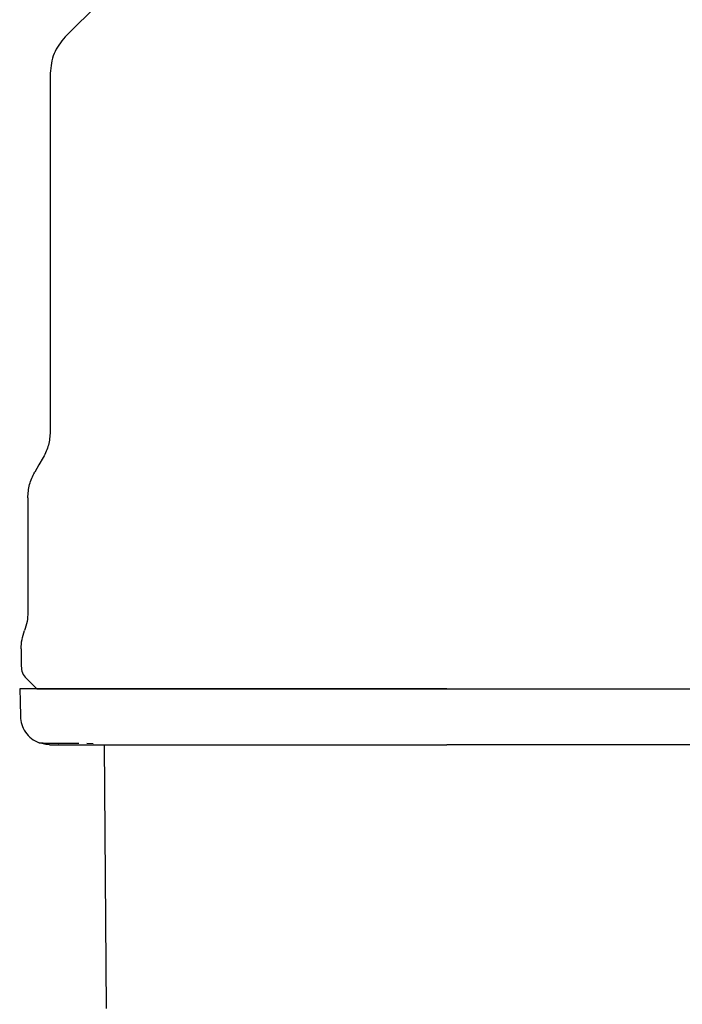
# Model space of a CAD drawing. Units: inches. Extents: x 0.4 to 16.6, y 0.2 to 10.8.
# Drawn here: x 8 to 8, y 5.4 to 5.5 of the extents above; entities that cross this region are included whole.
import ezdxf

# ---------------------------------------------------------------- set-up
doc = ezdxf.new("R2010")
doc.units = ezdxf.units.IN
doc.header["$MEASUREMENT"] = 0

msp = doc.modelspace()

# ---------------------------------------------------------------- linework, layer by layer
at = {"color": 7, "linetype": 'Continuous', "lineweight": 25}
for p, q in [((7.973454473680383, 5.50771186430107), (7.973454473680383, 5.465457333762346)), ((7.970829757334664, 5.457676189873006), (7.970829757334664, 5.44416455218282)), ((7.970042381541607, 5.439875794615802), (7.970042381541607, 5.437853773529919)), ((7.970657357548463, 5.436369015570857), (7.971879643872952, 5.435146768357028)), ((7.977758914621781, 5.428743219220264), (7.978517974297503, 5.428739112601037)), ((7.980111811885356, 5.397482616789855), (7.979840462131123, 5.428585094824708))]:
    msp.add_line(p, q, dxfattribs=at)
at = {"color": 7, "linetype": 'Continuous', "lineweight": 25, "flags": 128}
for points in [[(7.990112172804777, 5.526870103427902), (7.983374892412193, 5.520132862145977), (7.975222588366083, 5.511980479878548)], [(7.97264566524603, 5.462438968630758), (7.972142076396865, 5.461566761817676), (7.971638565769018, 5.460694555004595)], [(7.969870529304637, 5.435146768357028), (7.969908935972072, 5.433681213731686), (7.969955321214003, 5.43190781910698)]]:
    msp.add_lwpolyline(points, dxfattribs=at)
at = {"color": 7, "linetype": 'Continuous', "lineweight": 25}
for points, knots in [([(7.975222588366083, 5.511980479878548), (7.974715766313802, 5.511356921730003), (7.973702112739592, 5.510109793782126), (7.973537020547555, 5.508511179106225), (7.973454473680383, 5.50771186430107)], [0, 0, 0, 0, 0.4999953289529874, 1, 1, 1, 1]), ([(7.973454473680383, 5.465457333762346), (7.97341897356169, 5.464927666696509), (7.973347972964554, 5.463868327197337), (7.972879768609642, 5.462915423095687), (7.97264566524603, 5.462438968630758)], [0, 0, 0, 0, 0.4999974665821365, 1, 1, 1, 1]), ([(7.970829757334664, 5.457676189873006), (7.97086521686894, 5.458205873915554), (7.970936135514611, 5.459265235683742), (7.971404423281673, 5.460218117124968), (7.971638565769018, 5.460694555004595)], [0, 0, 0, 0, 0.5000029814683076, 1, 1, 1, 1]), ([(7.970829757334664, 5.44416455218282), (7.970813883312384, 5.443808629553871), (7.970781208831715, 5.443076012019825), (7.97055327018927, 5.442378722840834), (7.970436069438136, 5.442020192954642)], [0, 0, 0, 0, 0.4858232466599528, 0.9999999999999999, 0.9999999999999999, 0.9999999999999999, 0.9999999999999999]), ([(7.970042381541607, 5.439875794615802), (7.970059204624858, 5.440242157764478), (7.970092850266768, 5.440974872637613), (7.970321664236873, 5.441671756470816), (7.970436069438136, 5.442020192954642)], [0, 0, 0, 0, 0.5000077958127758, 0.9999999999999999, 0.9999999999999999, 0.9999999999999999, 0.9999999999999999]), ([(7.970042381541607, 5.437853773529919), (7.97007107861162, 5.437575755701048), (7.970128474399022, 5.437019704083495), (7.970481059792009, 5.436585915891939), (7.970657357548463, 5.436369015570857)], [0, 0, 0, 0, 0.4999856489805163, 1, 1, 1, 1]), ([(8.020173564199684, 5.435146768357028), (8.019092826849008, 5.435146768357028), (8.016931351560476, 5.435146768357028), (8.014240746462182, 5.435146768357028), (8.01210238714694, 5.435146768357028), (8.00997516881118, 5.435146768357028), (8.007340480174074, 5.435146768357028), (8.004750059333103, 5.435146768357028), (8.002711558888098, 5.435146768357028), (8.001201069961837, 5.435146768357028), (7.999710220125921, 5.435146768357028), (7.997750341744919, 5.435146768357028), (7.995356802101093, 5.435146768357029), (7.992587455963526, 5.435146768357028), (7.989932680683959, 5.435146768357028), (7.987403576568072, 5.435146768357028), (7.985010296210356, 5.435146768357028), (7.982012463972327, 5.435146768357029), (7.979322883346048, 5.435146768357028), (7.977273924234166, 5.435146768357029), (7.976194060450479, 5.435146768357028), (7.975430069570331, 5.435146768357028), (7.974712301321316, 5.435146768357028), (7.973369540443406, 5.435146768357029), (7.972265469465587, 5.435146768357028), (7.971414881226165, 5.435146768357028), (7.970915815295964, 5.435146768357028), (7.970419668242879, 5.435146768357028), (7.97009469259249, 5.435146768357028), (7.969941137134311, 5.435146768357028), (7.96987788771161, 5.435146768357028), (7.969876344114594, 5.435146768357028), (7.969875691911664, 5.435146768357028)], [0, 0, 0, 0, 0.04103488728954922, 0.08206979687373879, 0.1025794329193442, 0.1230891513537993, 0.1641246775716934, 0.2051602315618839, 0.2256700137175153, 0.24617951382298, 0.2666891778946271, 0.287198899941189, 0.3282346870823775, 0.3692693190250069, 0.4103050110538037, 0.4513402612427431, 0.4923753236815277, 0.5334107557184053, 0.6156103928837161, 0.6566459285628736, 0.6771556308171587, 0.6976652735525827, 0.718175137559445, 0.7386844286609603, 0.8208843969873755, 0.8413939364409894, 0.8619036113179865, 0.9029391478453129, 0.9439743448864834, 0.9644841166685401, 0.9849937756420676, 1, 1, 1, 1]), ([(7.971879643872952, 5.435146768357028), (7.972036319536619, 5.435146768357028), (7.972359056244386, 5.435146768357028), (7.975045861816214, 5.435146768357028), (7.979501420102252, 5.435146768357028), (7.985782766209979, 5.435146768357028), (7.99350384447548, 5.435146768357028), (8.00215939271781, 5.435146768357028), (8.011160103980588, 5.435146768357029), (8.017227820152925, 5.435146768357028), (8.020173564199684, 5.435146768357028)], [0, 0, 0, 0, 0.1165148818202463, 0.2400093829792423, 0.3686377160548907, 0.499995240561605, 0.6313522449584517, 0.7599803446309595, 0.8834756849485069, 0.9999999999999999, 0.9999999999999999, 0.9999999999999999, 0.9999999999999999]), ([(8.020173564199684, 5.435146768357028), (8.021254389184735, 5.435146768357028), (8.022875403302834, 5.435146768357028), (8.025029443633466, 5.435146768357028), (8.026639666800891, 5.435146768357028), (8.02824318698626, 5.435146768357028), (8.03037038616155, 5.435146768357028), (8.03300508481644, 5.435146768357029), (8.03559552092536, 5.435146768357028), (8.037634062105708, 5.435146768357029), (8.039144572110489, 5.435146768357028), (8.040635438539423, 5.435146768357028), (8.042595367067317, 5.435146768357028), (8.044988929851607, 5.435146768357028), (8.047758335783463, 5.435146768357028), (8.05041320662283, 5.435146768357028), (8.052942345972085, 5.435146768357028), (8.054936764193878, 5.435146768357028), (8.056458471751855, 5.435146768357028), (8.057562061649241, 5.435146768357028), (8.058982258206703, 5.435146768357028), (8.060657893433222, 5.435146768357028), (8.062500614946963, 5.435146768357028), (8.064167748237823, 5.435146768357028), (8.06614804368681, 5.435146768357028), (8.06775155266063, 5.435146768357028), (8.068803948466694, 5.435146768357029), (8.069303692694296, 5.435146768357028), (8.069627127840185, 5.435146768357028), (8.069990771360043, 5.435146768357028), (8.070312536177573, 5.435146768357028), (8.070466836946688, 5.435146768357028), (8.070470643378853, 5.435146768357028), (8.070471671151662, 5.435146768357028)], [0, 0, 0, 0, 0.04103407338643614, 0.06154263012291257, 0.08205153336404959, 0.1025601607101869, 0.1230688686371205, 0.1641022868019149, 0.2051356480085331, 0.2256452573241578, 0.2461536319076863, 0.2666621520222725, 0.2871716098728905, 0.3282050182960431, 0.3692381119420825, 0.4102720994752452, 0.4513056980839754, 0.492339019018898, 0.5128474781562338, 0.5333562033023718, 0.5538654149346378, 0.5948990167356302, 0.6359324598157755, 0.6769658276385875, 0.7179995335994286, 0.80019569632354, 0.8412289866311545, 0.8617379285806624, 0.8822465466044339, 0.9027553709195243, 0.9437889585010151, 0.9848224853258729, 0.9999999999999999, 0.9999999999999999, 0.9999999999999999, 0.9999999999999999]), ([(7.969955321214003, 5.43190781910698), (7.969988819127614, 5.431594051993181), (7.970058298575182, 5.430943254275291), (7.970516906033231, 5.430037568953494), (7.971217412759302, 5.429261390588466), (7.971841439880902, 5.42895890068537), (7.972150915405867, 5.428808886017231)], [0, 0, 0, 0, 0.2342380488716648, 0.4858431012814646, 0.7450127235856949, 0.9999999999999999, 0.9999999999999999, 0.9999999999999999, 0.9999999999999999]), ([(7.973395103699564, 5.428585133935368), (7.973188703420893, 5.428592858184837), (7.972763585865517, 5.428608767630659), (7.972359045826551, 5.42874090375478), (7.972150915405867, 5.428808886017231)], [0, 0, 0, 0, 0.485513421076979, 1, 1, 1, 1]), ([(7.972150915405867, 5.428808886017231), (7.972259058101427, 5.428799094759006), (7.972417070253809, 5.428784788311596), (7.973755163988583, 5.428772990401214), (7.97417747332823, 5.428769266919359)], [0, 0, 0, 0, 0.684394800847863, 0.9999999999999999, 0.9999999999999999, 0.9999999999999999, 0.9999999999999999]), ([(7.973366240032999, 5.428585094824708), (7.974020024728594, 5.428585094823135), (7.974673813223691, 5.428585094821561), (7.974454761561353, 5.428585094824708), (7.974454895875497, 5.428585094824708), (7.974454993422004, 5.428585094824708), (7.974455732338151, 5.428585094824708), (7.974458877028572, 5.428585094824708), (7.974468810220368, 5.428585094824708), (7.974525248309262, 5.428585094824708), (7.974682558020851, 5.428585094824707), (7.975107844172114, 5.428585094824708), (7.975953105592509, 5.428585094824707), (7.977426973502663, 5.428585094824708), (7.978854895658969, 5.428585094824708), (7.979637243145392, 5.428585094824708)], [0, 0, 0, 0, 0.4122931901005, 0.4122955861628259, 0.4123027298404779, 0.4123162898974407, 0.4124228907375471, 0.4126364828915379, 0.4143453026713173, 0.4177631521354251, 0.4450885424188252, 0.4996836038171286, 0.6310808213256459, 0.7978720402553048, 1, 1, 1, 1]), ([(7.97417747332823, 5.428769266919359), (7.974565792790475, 5.42876415938427), (7.975140664392629, 5.428756598143681), (7.976423869367859, 5.428750217690403), (7.976840283456109, 5.428748147163336)], [0, 0, 0, 0, 0.6754890323152193, 1, 1, 1, 1]), ([(7.979637243145392, 5.428585094824708), (7.980211402325653, 5.428585094824708), (7.981358202900021, 5.428585094824708), (7.98332974052445, 5.428585094824708), (7.985004338740771, 5.428585094824708), (7.986275394382782, 5.428585094824708), (7.98680903754551, 5.428585094824708), (7.987075777659252, 5.428585094824708)], [0, 0, 0, 0, 0.2715525300867628, 0.5423872127804472, 0.8138720535744398, 0.9069644416578909, 1, 1, 1, 1]), ([(7.987075777659252, 5.428585094824708), (7.987433834807134, 5.428585094824708), (7.988335727924225, 5.428585094824708), (7.99033549445803, 5.428585094824708), (7.993158792964115, 5.428585094824708), (7.995565756694183, 5.428585094824708), (7.996769902116342, 5.428585094824708)], [0, 0, 0, 0, 0.1228346603190083, 0.3094023826559401, 0.6545108058374701, 1, 1, 1, 1]), ([(7.996769902116342, 5.428585094824708), (7.99739873236292, 5.428585094824708), (7.998655541979554, 5.428585094824708), (8.001141754018693, 5.428585094824708), (8.004256261906942, 5.428585094824708), (8.00836749504461, 5.428585094824708), (8.012623985100571, 5.428585094824708), (8.016686995129037, 5.428585094824708), (8.019110990273893, 5.428585094824708), (8.020173564199684, 5.428585094824708)], [0, 0, 0, 0, 0.08821889728387713, 0.1763184246915885, 0.3382260132808091, 0.5000314212689635, 0.7032509239621157, 0.8699181261271872, 1, 1, 1, 1]), ([(8.043577304504348, 5.428585094824708), (8.042948678215318, 5.428585094824708), (8.041691859127502, 5.428585094824708), (8.039206087088491, 5.428585094824708), (8.036091348391116, 5.428585094824708), (8.031980537660921, 5.428585094824708), (8.027723779489676, 5.428585094824708), (8.023660771656342, 5.428585094824708), (8.021236348211485, 5.428585094824708), (8.020173564199684, 5.428585094824708)], [0, 0, 0, 0, 0.08818932462258512, 0.1763178353526263, 0.3381702457924317, 0.5000297483019581, 0.7031998757110793, 0.8698930141668327, 1, 1, 1, 1]), ([(8.05327135074012, 5.428585094824708), (8.052932353430906, 5.428585094824708), (8.051994000390234, 5.428585094824708), (8.049973580235642, 5.428585094824708), (8.047123710508155, 5.428585094824708), (8.044760168699522, 5.428585094824708), (8.043577304504348, 5.428585094824708)], [0, 0, 0, 0, 0.1163478735199348, 0.3220538273481378, 0.6607133197488905, 1, 1, 1, 1])]:
    msp.add_open_spline(points, degree=3, knots=knots, dxfattribs=at)

doc.saveas('drawing.dxf')
